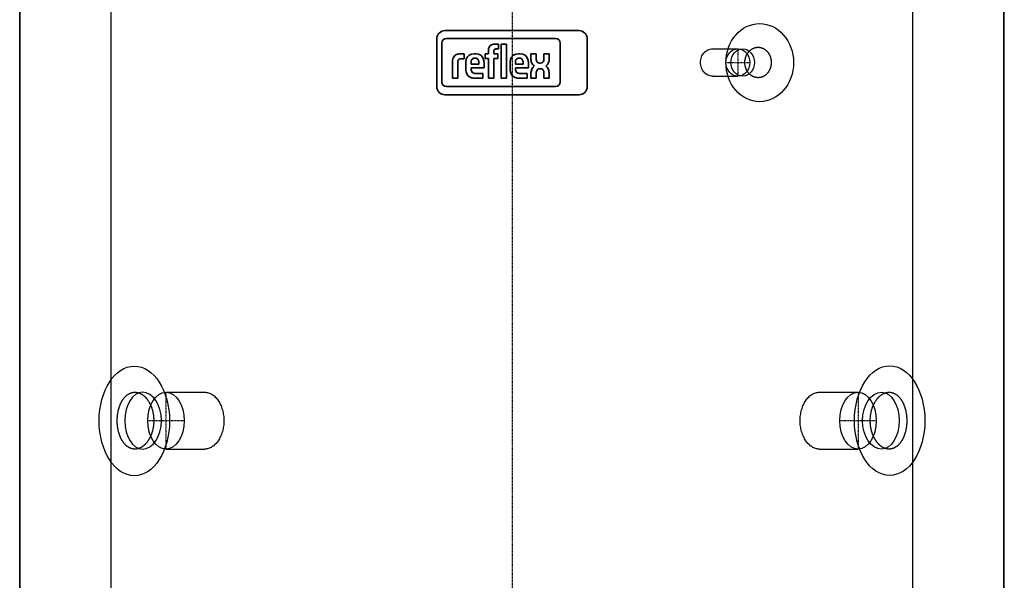
# Model space of a CAD drawing. Extents: x -485 to 485, y 0 to 2115.
# Drawn here: x -485 to 485, y 1071 to 1623 of the extents above; entities that cross this region are included whole.
import ezdxf

# ---------------------------------------------------------------- set-up
doc = ezdxf.new("R2010")
doc.units = 0
doc.linetypes.add('DASHDOT', pattern=[1, 0.5, -0.25, 0, -0.25])
for name, color, linetype in [('CP_AXIS', 143, 'DASHDOT'), ('CP_COLOR_252', 252, 'Continuous'), ('CP_COVER', 250, 'Continuous')]:
    doc.layers.add(name, color=color, linetype=linetype)
doc.layers.add('CP_LOGO', color=7, linetype='Continuous', lineweight=35)

msp = doc.modelspace()

# ---------------------------------------------------------------- linework, layer by layer
at = {"extrusion": (0, 1, 0)}
for p, q in [((-485, 0), (-485, 2015)), ((-484.5, 0), (-484.5, 2015)), ((-484.5, 0), (-484.5, 2015)), ((-395, 0), (-395, 2015)), ((395, 0), (395, 2015)), ((484.5, 0), (484.5, 2015)), ((484.5, 0), (484.5, 2015)), ((485, 0), (485, 2015))]:
    msp.add_line(p, q, dxfattribs=at)
for points in [[(229.39, 1581), (229.4, 1581.35), (229.41, 1581.71), (229.43, 1582.07), (229.46, 1582.43), (229.49, 1582.79), (229.53, 1583.16), (229.59, 1583.52), (229.64, 1583.88), (229.71, 1584.25), (229.79, 1584.61), (229.87, 1584.97), (229.96, 1585.33), (230.06, 1585.69), (230.16, 1586.04), (230.22, 1586.22), (230.28, 1586.39), (230.34, 1586.57), (230.4, 1586.74), (230.46, 1586.91), (230.53, 1587.08), (230.6, 1587.26), (230.67, 1587.43), (230.74, 1587.59), (230.81, 1587.76), (230.97, 1588.09), (231.13, 1588.42), (231.29, 1588.74), (231.46, 1589.06), (231.64, 1589.37), (231.83, 1589.67), (232.02, 1589.97), (232.21, 1590.26), (232.31, 1590.4), (232.41, 1590.54), (232.51, 1590.68), (232.62, 1590.82), (232.72, 1590.96), (232.83, 1591.09), (232.93, 1591.22), (233.04, 1591.35), (233.15, 1591.48), (233.26, 1591.61), (233.48, 1591.85), (233.71, 1592.1), (233.94, 1592.34), (234.19, 1592.57), (234.44, 1592.8), (234.69, 1593.02), (234.95, 1593.23), (235.22, 1593.44), (235.49, 1593.65), (235.63, 1593.75), (235.77, 1593.84), (235.91, 1593.94), (236.05, 1594.03), (236.19, 1594.12), (236.33, 1594.21), (236.48, 1594.3), (236.62, 1594.39), (236.77, 1594.47), (236.91, 1594.55), (237.06, 1594.63), (237.21, 1594.71), (237.36, 1594.79), (237.51, 1594.86), (237.66, 1594.93), (237.82, 1595), (237.97, 1595.06), (238.12, 1595.13), (238.28, 1595.19), (238.43, 1595.25), (238.59, 1595.3), (238.74, 1595.36), (238.9, 1595.41), (239.05, 1595.46), (239.21, 1595.51), (239.37, 1595.56), (239.53, 1595.6), (239.68, 1595.64), (239.84, 1595.68), (240, 1595.72), (240.16, 1595.75), (240.31, 1595.78), (240.47, 1595.81), (240.63, 1595.84), (240.79, 1595.87), (240.94, 1595.89), (241.1, 1595.91), (241.26, 1595.93), (241.42, 1595.95), (241.57, 1595.96), (241.73, 1595.97), (241.88, 1595.98), (242.04, 1595.99), (242.19, 1596), (242.35, 1596), (242.5, 1596), (242.65, 1596), (242.81, 1596), (242.96, 1595.99), (243.12, 1595.98), (243.27, 1595.97), (243.43, 1595.96), (243.58, 1595.95), (243.74, 1595.93), (243.9, 1595.91), (244.05, 1595.89), (244.21, 1595.87), (244.37, 1595.84), (244.52, 1595.81), (244.68, 1595.78), (244.84, 1595.75), (244.99, 1595.72), (245.15, 1595.68), (245.31, 1595.64), (245.46, 1595.6), (245.62, 1595.56), (245.77, 1595.51), (245.93, 1595.46), (246.08, 1595.41), (246.24, 1595.36), (246.39, 1595.3), (246.55, 1595.25), (246.7, 1595.19), (246.85, 1595.13), (247, 1595.06), (247.15, 1595), (247.3, 1594.93), (247.45, 1594.86), (247.6, 1594.79), (247.75, 1594.71), (247.9, 1594.63), (248.04, 1594.55), (248.19, 1594.47), (248.33, 1594.39), (248.47, 1594.3), (248.62, 1594.21), (248.76, 1594.12), (248.9, 1594.03), (249.04, 1593.94), (249.17, 1593.84), (249.31, 1593.75), (249.44, 1593.65), (249.58, 1593.55), (249.71, 1593.44), (249.97, 1593.23), (250.23, 1593.02), (250.48, 1592.8), (250.72, 1592.57), (250.96, 1592.34), (251.19, 1592.1), (251.41, 1591.85), (251.63, 1591.61), (251.73, 1591.48), (251.84, 1591.35), (251.94, 1591.22), (252.05, 1591.09), (252.15, 1590.96), (252.25, 1590.82), (252.35, 1590.68), (252.45, 1590.54), (252.55, 1590.4), (252.64, 1590.26), (252.83, 1589.97), (253.02, 1589.67), (253.2, 1589.37), (253.37, 1589.06), (253.54, 1588.74), (253.7, 1588.42), (253.85, 1588.09), (254, 1587.76), (254.14, 1587.43), (254.21, 1587.26), (254.28, 1587.08), (254.34, 1586.91), (254.4, 1586.74), (254.46, 1586.57), (254.52, 1586.39), (254.63, 1586.04), (254.73, 1585.69), (254.83, 1585.33), (254.92, 1584.97), (255, 1584.61), (255.07, 1584.25), (255.13, 1583.88), (255.19, 1583.52), (255.24, 1583.16), (255.28, 1582.79), (255.31, 1582.43), (255.34, 1582.07), (255.36, 1581.71), (255.37, 1581.35), (255.37, 1581), (255.37, 1580.65), (255.36, 1580.29), (255.34, 1579.93), (255.31, 1579.57), (255.28, 1579.21), (255.24, 1578.84), (255.19, 1578.48), (255.13, 1578.12), (255.07, 1577.75), (255, 1577.39), (254.92, 1577.03), (254.83, 1576.67), (254.73, 1576.31), (254.63, 1575.96), (254.52, 1575.61), (254.46, 1575.43), (254.4, 1575.26), (254.34, 1575.09), (254.28, 1574.92), (254.21, 1574.74), (254.14, 1574.57), (254, 1574.24), (253.85, 1573.91), (253.7, 1573.58), (253.54, 1573.26), (253.37, 1572.94), (253.2, 1572.63), (253.02, 1572.33), (252.83, 1572.03), (252.64, 1571.74), (252.55, 1571.6), (252.45, 1571.46), (252.35, 1571.32), (252.25, 1571.18), (252.15, 1571.04), (252.05, 1570.91), (251.94, 1570.78), (251.84, 1570.65), (251.73, 1570.52), (251.63, 1570.39), (251.41, 1570.15), (251.19, 1569.9), (250.96, 1569.66), (250.72, 1569.43), (250.48, 1569.2), (250.23, 1568.98), (249.97, 1568.77), (249.71, 1568.56), (249.58, 1568.45), (249.44, 1568.35), (249.31, 1568.25), (249.17, 1568.16), (249.04, 1568.06), (248.9, 1567.97), (248.76, 1567.88), (248.62, 1567.79), (248.47, 1567.7), (248.33, 1567.61), (248.19, 1567.53), (248.04, 1567.45), (247.9, 1567.37), (247.75, 1567.29), (247.6, 1567.21), (247.45, 1567.14), (247.3, 1567.07), (247.15, 1567), (247, 1566.94), (246.85, 1566.87), (246.7, 1566.81), (246.55, 1566.75), (246.39, 1566.7), (246.24, 1566.64), (246.08, 1566.59), (245.93, 1566.54), (245.77, 1566.49), (245.62, 1566.44), (245.46, 1566.4), (245.31, 1566.36), (245.15, 1566.32), (244.99, 1566.28), (244.84, 1566.25), (244.68, 1566.22), (244.52, 1566.19), (244.37, 1566.16), (244.21, 1566.13), (244.05, 1566.11), (243.9, 1566.09), (243.74, 1566.07), (243.58, 1566.05), (243.43, 1566.04), (243.27, 1566.03), (243.12, 1566.02), (242.96, 1566.01), (242.81, 1566), (242.65, 1566), (242.5, 1566), (242.35, 1566), (242.19, 1566), (242.04, 1566.01), (241.88, 1566.02), (241.73, 1566.03), (241.57, 1566.04), (241.42, 1566.05), (241.26, 1566.07), (241.1, 1566.09), (240.94, 1566.11), (240.79, 1566.13), (240.63, 1566.16), (240.47, 1566.19), (240.31, 1566.22), (240.16, 1566.25), (240, 1566.28), (239.84, 1566.32), (239.68, 1566.36), (239.53, 1566.4), (239.37, 1566.44), (239.21, 1566.49), (239.05, 1566.54), (238.9, 1566.59), (238.74, 1566.64), (238.59, 1566.7), (238.43, 1566.75), (238.28, 1566.81), (238.12, 1566.87), (237.97, 1566.94), (237.82, 1567), (237.66, 1567.07), (237.51, 1567.14), (237.36, 1567.21), (237.21, 1567.29), (237.06, 1567.37), (236.91, 1567.45), (236.77, 1567.53), (236.62, 1567.61), (236.48, 1567.7), (236.33, 1567.79), (236.19, 1567.88), (236.05, 1567.97), (235.91, 1568.06), (235.77, 1568.16), (235.63, 1568.25), (235.49, 1568.35), (235.22, 1568.56), (234.95, 1568.77), (234.69, 1568.98), (234.44, 1569.2), (234.19, 1569.43), (233.94, 1569.66), (233.71, 1569.9), (233.48, 1570.15), (233.26, 1570.39), (233.15, 1570.52), (233.04, 1570.65), (232.93, 1570.78), (232.83, 1570.91), (232.72, 1571.04), (232.62, 1571.18), (232.51, 1571.32), (232.41, 1571.46), (232.31, 1571.6), (232.21, 1571.74), (232.02, 1572.03), (231.83, 1572.33), (231.64, 1572.63), (231.46, 1572.94), (231.29, 1573.26), (231.13, 1573.58), (230.97, 1573.91), (230.81, 1574.24), (230.74, 1574.41), (230.67, 1574.57), (230.6, 1574.74), (230.53, 1574.92), (230.46, 1575.09), (230.4, 1575.26), (230.34, 1575.43), (230.28, 1575.61), (230.22, 1575.78), (230.16, 1575.96), (230.06, 1576.31), (229.96, 1576.67), (229.87, 1577.03), (229.79, 1577.39), (229.71, 1577.75), (229.64, 1578.12), (229.59, 1578.48), (229.53, 1578.84), (229.49, 1579.21), (229.46, 1579.57), (229.43, 1579.93), (229.41, 1580.29), (229.4, 1580.65), (229.39, 1581)], [(-388.91, 1228), (-388.91, 1228.44), (-388.9, 1228.89), (-388.89, 1229.33), (-388.88, 1229.78), (-388.86, 1230.23), (-388.83, 1230.68), (-388.8, 1231.13), (-388.77, 1231.59), (-388.73, 1232.04), (-388.69, 1232.49), (-388.65, 1232.95), (-388.6, 1233.4), (-388.54, 1233.85), (-388.48, 1234.3), (-388.41, 1234.76), (-388.34, 1235.21), (-388.27, 1235.66), (-388.19, 1236.1), (-388.11, 1236.55), (-388.02, 1236.99), (-387.93, 1237.43), (-387.83, 1237.87), (-387.73, 1238.31), (-387.62, 1238.74), (-387.51, 1239.17), (-387.4, 1239.6), (-387.28, 1240.03), (-387.16, 1240.45), (-387.03, 1240.86), (-386.9, 1241.28), (-386.76, 1241.68), (-386.62, 1242.09), (-386.48, 1242.49), (-386.33, 1242.88), (-386.18, 1243.27), (-386.03, 1243.66), (-385.87, 1244.04), (-385.71, 1244.41), (-385.54, 1244.78), (-385.37, 1245.15), (-385.2, 1245.5), (-385.03, 1245.86), (-384.85, 1246.2), (-384.67, 1246.54), (-384.49, 1246.88), (-384.3, 1247.2), (-384.11, 1247.52), (-383.92, 1247.84), (-383.73, 1248.15), (-383.53, 1248.45), (-383.33, 1248.76), (-383.13, 1249.05), (-382.92, 1249.35), (-382.7, 1249.64), (-382.49, 1249.92), (-382.27, 1250.2), (-382.04, 1250.48), (-381.81, 1250.75), (-381.58, 1251.02), (-381.34, 1251.28), (-381.1, 1251.53), (-380.86, 1251.78), (-380.62, 1252.02), (-380.37, 1252.26), (-380.12, 1252.48), (-379.86, 1252.71), (-379.6, 1252.92), (-379.34, 1253.13), (-379.08, 1253.34), (-378.82, 1253.53), (-378.55, 1253.72), (-378.28, 1253.9), (-378.01, 1254.08), (-377.73, 1254.24), (-377.46, 1254.4), (-377.18, 1254.55), (-376.9, 1254.7), (-376.62, 1254.83), (-376.34, 1254.96), (-376.05, 1255.09), (-375.77, 1255.2), (-375.48, 1255.31), (-375.19, 1255.41), (-374.91, 1255.5), (-374.62, 1255.58), (-374.33, 1255.66), (-374.04, 1255.72), (-373.75, 1255.78), (-373.47, 1255.84), (-373.18, 1255.88), (-372.89, 1255.92), (-372.6, 1255.95), (-372.31, 1255.97), (-372.03, 1255.99), (-371.74, 1256), (-371.46, 1256), (-371.18, 1255.99), (-370.89, 1255.98), (-370.6, 1255.96), (-370.31, 1255.94), (-370.02, 1255.9), (-369.73, 1255.86), (-369.44, 1255.81), (-369.14, 1255.75), (-368.85, 1255.69), (-368.55, 1255.62), (-368.26, 1255.54), (-367.96, 1255.45), (-367.67, 1255.36), (-367.37, 1255.25), (-367.08, 1255.14), (-366.78, 1255.03), (-366.49, 1254.9), (-366.2, 1254.77), (-365.91, 1254.63), (-365.61, 1254.48), (-365.32, 1254.32), (-365.04, 1254.16), (-364.75, 1253.99), (-364.46, 1253.81), (-364.18, 1253.63), (-363.9, 1253.43), (-363.62, 1253.24), (-363.34, 1253.03), (-363.06, 1252.82), (-362.79, 1252.6), (-362.52, 1252.37), (-362.25, 1252.14), (-361.99, 1251.9), (-361.72, 1251.65), (-361.46, 1251.4), (-361.21, 1251.15), (-360.96, 1250.88), (-360.71, 1250.62), (-360.46, 1250.34), (-360.22, 1250.07), (-359.98, 1249.78), (-359.74, 1249.49), (-359.51, 1249.2), (-359.28, 1248.91), (-359.06, 1248.61), (-358.84, 1248.3), (-358.63, 1247.99), (-358.42, 1247.68), (-358.21, 1247.36), (-358, 1247.04), (-357.8, 1246.71), (-357.6, 1246.37), (-357.4, 1246.03), (-357.2, 1245.68), (-357.01, 1245.33), (-356.82, 1244.97), (-356.64, 1244.6), (-356.45, 1244.23), (-356.27, 1243.85), (-356.1, 1243.47), (-355.93, 1243.08), (-355.76, 1242.69), (-355.6, 1242.29), (-355.44, 1241.89), (-355.28, 1241.48), (-355.13, 1241.07), (-354.98, 1240.65), (-354.84, 1240.24), (-354.7, 1239.81), (-354.57, 1239.39), (-354.44, 1238.96), (-354.32, 1238.53), (-354.2, 1238.09), (-354.09, 1237.65), (-353.98, 1237.21), (-353.88, 1236.77), (-353.78, 1236.33), (-353.69, 1235.88), (-353.6, 1235.43), (-353.52, 1234.98), (-353.44, 1234.53), (-353.37, 1234.08), (-353.31, 1233.63), (-353.24, 1233.17), (-353.19, 1232.72), (-353.14, 1232.27), (-353.09, 1231.81), (-353.05, 1231.36), (-353.02, 1230.91), (-352.99, 1230.46), (-352.96, 1230), (-352.94, 1229.56), (-352.93, 1229.11), (-352.92, 1228.66), (-352.91, 1228.22), (-352.91, 1227.78), (-352.92, 1227.34), (-352.93, 1226.89), (-352.94, 1226.44), (-352.96, 1226), (-352.99, 1225.54), (-353.02, 1225.09), (-353.05, 1224.64), (-353.09, 1224.19), (-353.14, 1223.73), (-353.19, 1223.28), (-353.24, 1222.83), (-353.31, 1222.37), (-353.37, 1221.92), (-353.44, 1221.47), (-353.52, 1221.02), (-353.6, 1220.57), (-353.69, 1220.12), (-353.78, 1219.67), (-353.88, 1219.23), (-353.98, 1218.79), (-354.09, 1218.35), (-354.2, 1217.91), (-354.32, 1217.47), (-354.44, 1217.04), (-354.57, 1216.61), (-354.7, 1216.19), (-354.84, 1215.76), (-354.98, 1215.35), (-355.13, 1214.93), (-355.28, 1214.52), (-355.44, 1214.11), (-355.6, 1213.71), (-355.76, 1213.31), (-355.93, 1212.92), (-356.1, 1212.53), (-356.27, 1212.15), (-356.45, 1211.77), (-356.64, 1211.4), (-356.82, 1211.03), (-357.01, 1210.67), (-357.2, 1210.32), (-357.4, 1209.97), (-357.6, 1209.63), (-357.8, 1209.29), (-358, 1208.96), (-358.21, 1208.64), (-358.42, 1208.32), (-358.63, 1208.01), (-358.84, 1207.7), (-359.06, 1207.39), (-359.28, 1207.09), (-359.51, 1206.8), (-359.74, 1206.51), (-359.98, 1206.22), (-360.22, 1205.93), (-360.46, 1205.66), (-360.71, 1205.38), (-360.96, 1205.12), (-361.21, 1204.85), (-361.46, 1204.6), (-361.72, 1204.35), (-361.99, 1204.1), (-362.25, 1203.86), (-362.52, 1203.63), (-362.79, 1203.4), (-363.06, 1203.18), (-363.34, 1202.97), (-363.62, 1202.76), (-363.9, 1202.57), (-364.18, 1202.37), (-364.46, 1202.19), (-364.75, 1202.01), (-365.04, 1201.84), (-365.32, 1201.68), (-365.61, 1201.52), (-365.91, 1201.37), (-366.2, 1201.23), (-366.49, 1201.1), (-366.78, 1200.97), (-367.08, 1200.86), (-367.37, 1200.75), (-367.67, 1200.64), (-367.96, 1200.55), (-368.26, 1200.46), (-368.55, 1200.38), (-368.85, 1200.31), (-369.14, 1200.25), (-369.44, 1200.19), (-369.73, 1200.14), (-370.02, 1200.1), (-370.31, 1200.06), (-370.6, 1200.04), (-370.89, 1200.02), (-371.18, 1200.01), (-371.46, 1200), (-371.74, 1200), (-372.03, 1200.01), (-372.31, 1200.03), (-372.6, 1200.05), (-372.89, 1200.08), (-373.18, 1200.12), (-373.47, 1200.16), (-373.75, 1200.22), (-374.04, 1200.28), (-374.33, 1200.34), (-374.62, 1200.42), (-374.91, 1200.5), (-375.19, 1200.59), (-375.48, 1200.69), (-375.77, 1200.8), (-376.05, 1200.91), (-376.34, 1201.04), (-376.62, 1201.17), (-376.9, 1201.3), (-377.18, 1201.45), (-377.46, 1201.6), (-377.73, 1201.76), (-378.01, 1201.92), (-378.28, 1202.1), (-378.55, 1202.28), (-378.82, 1202.47), (-379.08, 1202.66), (-379.34, 1202.87), (-379.6, 1203.08), (-379.86, 1203.29), (-380.12, 1203.52), (-380.37, 1203.74), (-380.62, 1203.98), (-380.86, 1204.22), (-381.1, 1204.47), (-381.34, 1204.72), (-381.58, 1204.98), (-381.81, 1205.25), (-382.04, 1205.52), (-382.27, 1205.8), (-382.49, 1206.08), (-382.7, 1206.36), (-382.92, 1206.65), (-383.13, 1206.95), (-383.33, 1207.24), (-383.53, 1207.55), (-383.73, 1207.85), (-383.92, 1208.16), (-384.11, 1208.48), (-384.3, 1208.8), (-384.49, 1209.12), (-384.67, 1209.46), (-384.85, 1209.8), (-385.03, 1210.14), (-385.2, 1210.5), (-385.37, 1210.85), (-385.54, 1211.22), (-385.71, 1211.59), (-385.87, 1211.96), (-386.03, 1212.34), (-386.18, 1212.73), (-386.33, 1213.12), (-386.48, 1213.51), (-386.62, 1213.91), (-386.76, 1214.32), (-386.9, 1214.72), (-387.03, 1215.14), (-387.16, 1215.55), (-387.28, 1215.97), (-387.4, 1216.4), (-387.51, 1216.83), (-387.62, 1217.26), (-387.73, 1217.69), (-387.83, 1218.13), (-387.93, 1218.57), (-388.02, 1219.01), (-388.11, 1219.45), (-388.19, 1219.9), (-388.27, 1220.34), (-388.34, 1220.79), (-388.41, 1221.24), (-388.48, 1221.7), (-388.54, 1222.15), (-388.6, 1222.6), (-388.65, 1223.05), (-388.69, 1223.51), (-388.73, 1223.96), (-388.77, 1224.41), (-388.8, 1224.87), (-388.83, 1225.32), (-388.86, 1225.77), (-388.88, 1226.22), (-388.89, 1226.67), (-388.9, 1227.11), (-388.91, 1227.56)], [(388.91, 1228), (388.91, 1227.56), (388.9, 1227.11), (388.89, 1226.67), (388.88, 1226.22), (388.86, 1225.77), (388.83, 1225.32), (388.8, 1224.87), (388.77, 1224.41), (388.73, 1223.96), (388.69, 1223.51), (388.65, 1223.05), (388.6, 1222.6), (388.54, 1222.15), (388.48, 1221.7), (388.41, 1221.24), (388.34, 1220.79), (388.27, 1220.34), (388.19, 1219.9), (388.11, 1219.45), (388.02, 1219.01), (387.93, 1218.57), (387.83, 1218.13), (387.73, 1217.69), (387.62, 1217.26), (387.51, 1216.83), (387.4, 1216.4), (387.28, 1215.97), (387.16, 1215.55), (387.03, 1215.14), (386.9, 1214.72), (386.76, 1214.32), (386.62, 1213.91), (386.48, 1213.51), (386.33, 1213.12), (386.18, 1212.73), (386.03, 1212.34), (385.87, 1211.96), (385.71, 1211.59), (385.54, 1211.22), (385.37, 1210.85), (385.2, 1210.5), (385.03, 1210.14), (384.85, 1209.8), (384.67, 1209.46), (384.49, 1209.12), (384.3, 1208.8), (384.11, 1208.48), (383.92, 1208.16), (383.73, 1207.85), (383.53, 1207.55), (383.33, 1207.24), (383.13, 1206.95), (382.92, 1206.65), (382.7, 1206.36), (382.49, 1206.08), (382.27, 1205.8), (382.04, 1205.52), (381.81, 1205.25), (381.58, 1204.98), (381.34, 1204.72), (381.1, 1204.47), (380.86, 1204.22), (380.62, 1203.98), (380.37, 1203.74), (380.12, 1203.52), (379.86, 1203.29), (379.6, 1203.08), (379.34, 1202.87), (379.08, 1202.66), (378.82, 1202.47), (378.55, 1202.28), (378.28, 1202.1), (378.01, 1201.92), (377.73, 1201.76), (377.46, 1201.6), (377.18, 1201.45), (376.9, 1201.3), (376.62, 1201.17), (376.34, 1201.04), (376.05, 1200.91), (375.77, 1200.8), (375.48, 1200.69), (375.19, 1200.59), (374.91, 1200.5), (374.62, 1200.42), (374.33, 1200.34), (374.04, 1200.28), (373.75, 1200.22), (373.47, 1200.16), (373.18, 1200.12), (372.89, 1200.08), (372.6, 1200.05), (372.31, 1200.03), (372.03, 1200.01), (371.74, 1200), (371.46, 1200), (371.18, 1200.01), (370.89, 1200.02), (370.6, 1200.04), (370.31, 1200.06), (370.02, 1200.1), (369.73, 1200.14), (369.44, 1200.19), (369.14, 1200.25), (368.85, 1200.31), (368.55, 1200.38), (368.26, 1200.46), (367.96, 1200.55), (367.67, 1200.64), (367.37, 1200.75), (367.08, 1200.86), (366.78, 1200.97), (366.49, 1201.1), (366.2, 1201.23), (365.91, 1201.37), (365.61, 1201.52), (365.32, 1201.68), (365.04, 1201.84), (364.75, 1202.01), (364.46, 1202.19), (364.18, 1202.37), (363.9, 1202.57), (363.62, 1202.76), (363.34, 1202.97), (363.06, 1203.18), (362.79, 1203.4), (362.52, 1203.63), (362.25, 1203.86), (361.99, 1204.1), (361.72, 1204.35), (361.46, 1204.6), (361.21, 1204.85), (360.96, 1205.12), (360.71, 1205.38), (360.46, 1205.66), (360.22, 1205.93), (359.98, 1206.22), (359.74, 1206.51), (359.51, 1206.8), (359.28, 1207.09), (359.06, 1207.39), (358.84, 1207.7), (358.63, 1208.01), (358.42, 1208.32), (358.21, 1208.64), (358, 1208.96), (357.8, 1209.29), (357.6, 1209.63), (357.4, 1209.97), (357.2, 1210.32), (357.01, 1210.67), (356.82, 1211.03), (356.64, 1211.4), (356.45, 1211.77), (356.27, 1212.15), (356.1, 1212.53), (355.93, 1212.92), (355.76, 1213.31), (355.6, 1213.71), (355.44, 1214.11), (355.28, 1214.52), (355.13, 1214.93), (354.98, 1215.35), (354.84, 1215.76), (354.7, 1216.19), (354.57, 1216.61), (354.44, 1217.04), (354.32, 1217.47), (354.2, 1217.91), (354.09, 1218.35), (353.98, 1218.79), (353.88, 1219.23), (353.78, 1219.67), (353.69, 1220.12), (353.6, 1220.57), (353.52, 1221.02), (353.44, 1221.47), (353.37, 1221.92), (353.31, 1222.37), (353.24, 1222.83), (353.19, 1223.28), (353.14, 1223.73), (353.09, 1224.19), (353.05, 1224.64), (353.02, 1225.09), (352.99, 1225.54), (352.96, 1226), (352.94, 1226.44), (352.93, 1226.89), (352.92, 1227.34), (352.91, 1227.78), (352.91, 1228.22), (352.92, 1228.66), (352.93, 1229.11), (352.94, 1229.56), (352.96, 1230), (352.99, 1230.46), (353.02, 1230.91), (353.05, 1231.36), (353.09, 1231.81), (353.14, 1232.27), (353.19, 1232.72), (353.24, 1233.17), (353.31, 1233.63), (353.37, 1234.08), (353.44, 1234.53), (353.52, 1234.98), (353.6, 1235.43), (353.69, 1235.88), (353.78, 1236.33), (353.88, 1236.77), (353.98, 1237.21), (354.09, 1237.65), (354.2, 1238.09), (354.32, 1238.53), (354.44, 1238.96), (354.57, 1239.39), (354.7, 1239.81), (354.84, 1240.24), (354.98, 1240.65), (355.13, 1241.07), (355.28, 1241.48), (355.44, 1241.89), (355.6, 1242.29), (355.76, 1242.69), (355.93, 1243.08), (356.1, 1243.47), (356.27, 1243.85), (356.45, 1244.23), (356.64, 1244.6), (356.82, 1244.97), (357.01, 1245.33), (357.2, 1245.68), (357.4, 1246.03), (357.6, 1246.37), (357.8, 1246.71), (358, 1247.04), (358.21, 1247.36), (358.42, 1247.68), (358.63, 1247.99), (358.84, 1248.3), (359.06, 1248.61), (359.28, 1248.91), (359.51, 1249.2), (359.74, 1249.49), (359.98, 1249.78), (360.22, 1250.07), (360.46, 1250.34), (360.71, 1250.62), (360.96, 1250.88), (361.21, 1251.15), (361.46, 1251.4), (361.72, 1251.65), (361.99, 1251.9), (362.25, 1252.14), (362.52, 1252.37), (362.79, 1252.6), (363.06, 1252.82), (363.34, 1253.03), (363.62, 1253.24), (363.9, 1253.43), (364.18, 1253.63), (364.46, 1253.81), (364.75, 1253.99), (365.04, 1254.16), (365.32, 1254.32), (365.61, 1254.48), (365.91, 1254.63), (366.2, 1254.77), (366.49, 1254.9), (366.78, 1255.03), (367.08, 1255.14), (367.37, 1255.25), (367.67, 1255.36), (367.96, 1255.45), (368.26, 1255.54), (368.55, 1255.62), (368.85, 1255.69), (369.14, 1255.75), (369.44, 1255.81), (369.73, 1255.86), (370.02, 1255.9), (370.31, 1255.94), (370.6, 1255.96), (370.89, 1255.98), (371.18, 1255.99), (371.46, 1256), (371.74, 1256), (372.03, 1255.99), (372.31, 1255.97), (372.6, 1255.95), (372.89, 1255.92), (373.18, 1255.88), (373.47, 1255.84), (373.75, 1255.78), (374.04, 1255.72), (374.33, 1255.66), (374.62, 1255.58), (374.91, 1255.5), (375.19, 1255.41), (375.48, 1255.31), (375.77, 1255.2), (376.05, 1255.09), (376.34, 1254.96), (376.62, 1254.83), (376.9, 1254.7), (377.18, 1254.55), (377.46, 1254.4), (377.73, 1254.24), (378.01, 1254.08), (378.28, 1253.9), (378.55, 1253.72), (378.82, 1253.53), (379.08, 1253.34), (379.34, 1253.13), (379.6, 1252.92), (379.86, 1252.71), (380.12, 1252.48), (380.37, 1252.26), (380.62, 1252.02), (380.86, 1251.78), (381.1, 1251.53), (381.34, 1251.28), (381.58, 1251.02), (381.81, 1250.75), (382.04, 1250.48), (382.27, 1250.2), (382.49, 1249.92), (382.7, 1249.64), (382.92, 1249.35), (383.13, 1249.05), (383.33, 1248.76), (383.53, 1248.45), (383.73, 1248.15), (383.92, 1247.84), (384.11, 1247.52), (384.3, 1247.2), (384.49, 1246.88), (384.67, 1246.54), (384.85, 1246.2), (385.03, 1245.86), (385.2, 1245.5), (385.37, 1245.15), (385.54, 1244.78), (385.71, 1244.41), (385.87, 1244.04), (386.03, 1243.66), (386.18, 1243.27), (386.33, 1242.88), (386.48, 1242.49), (386.62, 1242.09), (386.76, 1241.68), (386.9, 1241.28), (387.03, 1240.86), (387.16, 1240.45), (387.28, 1240.03), (387.4, 1239.6), (387.51, 1239.17), (387.62, 1238.74), (387.73, 1238.31), (387.83, 1237.87), (387.93, 1237.43), (388.02, 1236.99), (388.11, 1236.55), (388.19, 1236.1), (388.27, 1235.66), (388.34, 1235.21), (388.41, 1234.76), (388.48, 1234.3), (388.54, 1233.85), (388.6, 1233.4), (388.65, 1232.95), (388.69, 1232.49), (388.73, 1232.04), (388.77, 1231.59), (388.8, 1231.13), (388.83, 1230.68), (388.86, 1230.23), (388.88, 1229.78), (388.89, 1229.33), (388.9, 1228.89), (388.91, 1228.44)]]:
    msp.add_lwpolyline(points, close=True)
msp.add_ellipse((227.25, 1581), major_axis=(0, 13.5), ratio=0.857325)
for major_axis, ratio in [((0, -28), 0.615111), ((0, 28), 0.670464)]:
    msp.add_ellipse((-364.13, 1228), major_axis=major_axis, ratio=ratio, start_param=3.141593, end_param=6.283185)
at = {"extrusion": (0, 0, -1)}
for major_axis, ratio in [((0, 28), 0.670464), ((0, -28), 0.615111)]:
    msp.add_ellipse((364.13, 1228), major_axis=major_axis, ratio=ratio, start_param=3.141593, end_param=6.283185, dxfattribs=at)
at = {"layer": 'CP_AXIS'}
for p, q in [((0, 2115), (0, 80.84)), ((222.5, 1594.5), (222.5, 1567.5)), ((210.81, 1581), (234.19, 1581)), ((-340.89, 1256), (-340.89, 1200)), ((340.89, 1256), (340.89, 1200)), ((-358.89, 1228), (-322.89, 1228)), ((322.89, 1228), (358.89, 1228))]:
    msp.add_line(p, q, dxfattribs=at)
at = {"layer": 'CP_COLOR_252', "extrusion": (0, 1, 0)}
for p, q in [((-395, 246), (-395, 1813)), ((395, 246), (395, 1813)), ((197.5, 1594.5), (222.5, 1594.5)), ((197.5, 1567.5), (222.5, 1567.5)), ((-340.89, 1256), (-302.59, 1256)), ((302.59, 1256), (340.89, 1256)), ((-340.89, 1200), (-302.59, 1200)), ((302.59, 1200), (340.89, 1200))]:
    msp.add_line(p, q, dxfattribs=at)
at = {"layer": 'CP_COLOR_252'}
for centre, major_axis, ratio in [((222.5, 1581), (0, 13.5), 0.866025), ((-340.89, 1228), (0, 28), 0.642788), ((340.89, 1228), (0, 28), 0.642788)]:
    msp.add_ellipse(centre, major_axis=major_axis, ratio=ratio, dxfattribs=at)
for points, knots in [([(197.5, 1567.5), (196.03, 1567.5), (194.46, 1567.84), (191.56, 1569.22), (190.23, 1570.26), (188.12, 1572.65), (187.21, 1574.17), (185.99, 1577.5), (185.69, 1579.3), (185.69, 1582.7), (185.99, 1584.5), (187.21, 1587.83), (188.12, 1589.35), (190.23, 1591.74), (191.56, 1592.78), (194.46, 1594.16), (196.03, 1594.5), (197.5, 1594.5)], [2.034278, 2.034278, 2.034278, 2.034278, 2.542848, 2.542848, 3.051417, 3.051417, 3.559987, 3.559987, 4.068556, 4.068556, 4.577126, 4.577126, 5.085695, 5.085695, 5.594265, 5.594265, 6.102834, 6.102834, 6.102834, 6.102834]), ([(-302.59, 1256), (-301.46, 1256), (-300.28, 1255.83), (-297.92, 1255.12), (-296.73, 1254.58), (-294.44, 1253.15), (-293.34, 1252.26), (-291.28, 1250.21), (-290.33, 1249.04), (-288.63, 1246.56), (-287.83, 1245.15), (-286.42, 1242.09), (-285.81, 1240.44), (-284.82, 1236.99), (-284.44, 1235.19), (-283.95, 1231.58), (-283.83, 1229.76), (-283.83, 1226.24), (-283.95, 1224.42), (-284.44, 1220.81), (-284.82, 1219.01), (-285.81, 1215.56), (-286.42, 1213.91), (-287.83, 1210.85), (-288.63, 1209.44), (-290.33, 1206.96), (-291.28, 1205.79), (-293.34, 1203.74), (-294.44, 1202.85), (-296.73, 1201.42), (-297.92, 1200.88), (-300.28, 1200.17), (-301.46, 1200), (-302.59, 1200)], [4.22041, 4.22041, 4.22041, 4.22041, 4.747961, 4.747961, 5.275512, 5.275512, 5.803063, 5.803063, 6.330613, 6.330613, 6.858165, 6.858165, 7.385716, 7.385716, 7.913268, 7.913268, 8.440819, 8.440819, 8.968371, 8.968371, 9.495922, 9.495922, 10.023473, 10.023473, 10.551025, 10.551025, 11.078576, 11.078576, 11.606127, 11.606127, 12.133678, 12.133678, 12.661229, 12.661229, 12.661229, 12.661229]), ([(302.59, 1200), (301.46, 1200), (300.28, 1200.17), (297.92, 1200.88), (296.73, 1201.42), (294.44, 1202.85), (293.34, 1203.74), (291.28, 1205.79), (290.33, 1206.96), (288.63, 1209.44), (287.83, 1210.85), (286.42, 1213.91), (285.81, 1215.56), (284.82, 1219.01), (284.44, 1220.81), (283.95, 1224.42), (283.83, 1226.24), (283.83, 1229.76), (283.95, 1231.58), (284.44, 1235.19), (284.82, 1236.99), (285.81, 1240.44), (286.42, 1242.09), (287.83, 1245.15), (288.63, 1246.56), (290.33, 1249.04), (291.28, 1250.21), (293.34, 1252.26), (294.44, 1253.15), (296.73, 1254.58), (297.92, 1255.12), (300.28, 1255.83), (301.46, 1256), (302.59, 1256)], [4.22041, 4.22041, 4.22041, 4.22041, 4.747961, 4.747961, 5.275512, 5.275512, 5.803063, 5.803063, 6.330613, 6.330613, 6.858165, 6.858165, 7.385716, 7.385716, 7.913268, 7.913268, 8.440819, 8.440819, 8.968371, 8.968371, 9.495922, 9.495922, 10.023473, 10.023473, 10.551025, 10.551025, 11.078576, 11.078576, 11.606127, 11.606127, 12.133678, 12.133678, 12.661229, 12.661229, 12.661229, 12.661229])]:
    msp.add_open_spline(points, degree=3, knots=knots, dxfattribs=at)
at = {"layer": 'CP_COVER'}
for centre, major_axis, ratio in [((244.05, 1580.82), (0, 38.5), 0.866025), ((-372.07, 1227.78), (0, 54), 0.642788), ((372.07, 1228), (0, 54), 0.642788)]:
    msp.add_ellipse(centre, major_axis=major_axis, ratio=ratio, dxfattribs=at)
at = {"layer": 'CP_LOGO', "color": 83, "extrusion": (0, 1, 0)}
for p, q in [((66.06, 1612.36), (-66.06, 1612.36)), ((-74.06, 1604.36), (-74.06, 1557.16)), ((74.06, 1557.16), (74.06, 1604.36)), ((-66.06, 1549.16), (66.06, 1549.16))]:
    msp.add_line(p, q, dxfattribs=at)
at = {"layer": 'CP_LOGO', "extrusion": (0, 1, 0)}
for p, q in [((42.92, 1604.63), (-64.65, 1604.63)), ((-69.13, 1600.15), (-69.13, 1561.71)), ((-23.13, 1589.67), (-23.13, 1593.21)), ((-17.92, 1592.18), (-17.92, 1589.67)), ((-17.1, 1599.15), (-13.41, 1599.15)), ((-13.41, 1594.31), (-15.93, 1594.31)), ((-13.41, 1599.15), (-13.41, 1594.31)), ((-10.69, 1599.15), (-5.47, 1599.15)), ((-10.69, 1565.48), (-10.69, 1599.15)), ((-5.47, 1599.15), (-5.47, 1565.48)), ((47.4, 1561.71), (47.4, 1600.15)), ((-58.66, 1565.49), (-58.66, 1582.07)), ((-51.13, 1589.67), (-47.28, 1589.67)), ((-47.28, 1584.73), (-49.92, 1584.73)), ((-47.28, 1589.67), (-47.28, 1584.73)), ((-47.28, 1589.67), (-47.28, 1589.67)), ((-37.36, 1589.66), (-35.68, 1589.66)), ((-36.13, 1585.3), (-36.92, 1585.3)), ((-26.45, 1589.67), (-23.13, 1589.67)), ((-26.45, 1585.07), (-26.45, 1589.67)), ((-23.13, 1585.07), (-26.45, 1585.07)), ((-23.13, 1565.48), (-23.13, 1585.07)), ((-17.92, 1589.67), (-13.89, 1589.67)), ((-13.89, 1585.07), (-17.92, 1585.07)), ((-17.92, 1585.07), (-17.92, 1565.48)), ((-13.89, 1589.67), (-13.89, 1585.07)), ((6.3, 1589.66), (7.98, 1589.66)), ((7.53, 1585.3), (6.74, 1585.3)), ((18.57, 1589.64), (23.81, 1589.64)), ((18.57, 1584.86), (18.57, 1589.64)), ((23.81, 1589.64), (23.81, 1584.52)), ((31.43, 1589.64), (36.66, 1589.64)), ((31.43, 1584.52), (31.43, 1589.64)), ((36.66, 1589.64), (36.66, 1584.86)), ((-53.45, 1580.88), (-53.45, 1565.49)), ((-45.53, 1574.45), (-45.53, 1580.55)), ((-40.31, 1580.71), (-40.31, 1579.47)), ((-40.31, 1579.47), (-32.73, 1579.47)), ((-40.31, 1575.58), (-40.31, 1574.47)), ((-27.52, 1575.58), (-40.31, 1575.58)), ((-32.73, 1579.47), (-32.73, 1580.71)), ((-27.52, 1580.34), (-27.52, 1575.58)), ((-1.87, 1574.45), (-1.87, 1580.55)), ((3.34, 1580.71), (3.34, 1579.47)), ((3.34, 1579.47), (10.93, 1579.47)), ((3.34, 1575.58), (3.34, 1574.47)), ((16.14, 1575.58), (3.34, 1575.58)), ((10.93, 1579.47), (10.93, 1580.71)), ((16.14, 1580.34), (16.14, 1575.58)), ((28.41, 1574.84), (27.12, 1574.84)), ((27.17, 1580.28), (28.07, 1580.28)), ((-58.66, 1565.49), (-58.66, 1565.49)), ((-53.45, 1565.49), (-58.66, 1565.49)), ((-53.45, 1565.49), (-53.45, 1565.49)), ((-28.7, 1565.49), (-36.59, 1565.49)), ((-35.87, 1570.13), (-28.7, 1570.13)), ((-28.7, 1570.13), (-28.7, 1565.49)), ((-17.92, 1565.48), (-23.13, 1565.48)), ((-5.47, 1565.48), (-10.69, 1565.48)), ((-5.47, 1565.48), (-5.47, 1565.48)), ((14.96, 1565.48), (7.07, 1565.48)), ((7.79, 1570.13), (14.96, 1570.13)), ((14.96, 1570.13), (14.96, 1565.48)), ((18.64, 1565.48), (18.64, 1570.02)), ((23.88, 1565.48), (18.64, 1565.48)), ((23.88, 1570.19), (23.88, 1565.48)), ((31.5, 1565.48), (31.5, 1570.76)), ((36.73, 1565.48), (31.5, 1565.48)), ((36.73, 1569.93), (36.73, 1565.48)), ((-64.65, 1557.23), (42.92, 1557.23))]:
    msp.add_line(p, q, dxfattribs=at)
at = {"layer": 'CP_LOGO', "color": 83}
for centre, start, end in [((-66.06, 1604.36), 90, 180), ((66.06, 1604.36), 0, 90), ((-66.06, 1557.16), 180, 270), ((66.06, 1557.16), 270, 0)]:
    msp.add_arc(centre, 8, start, end, dxfattribs=at)
at = {"layer": 'CP_LOGO'}
for centre, radius, start, end in [((-64.65, 1600.15), 4.48, 90, 180), ((42.92, 1600.15), 4.48, 0, 90), ((-15.4, 1592.72), 7.75, 144.36238, 176.33539), ((-17.98, 1594.12), 4.85, 115.55693, 140.15133), ((-17.03, 1591.72), 7.42, 90.48041, 114.11558), ((-14.98, 1592.23), 2.94, 158.02718, 180.99792), ((-16.3, 1592.73), 1.53, 105.83517, 156.9141), ((-15.93, 1591.48), 2.83, 90.07291, 106.11261), ((-49, 1581.77), 9.66, 147.2606, 178.23773), ((-52.11, 1583.27), 6.25, 106.11739, 143.37596), ((-51.12, 1579.95), 9.72, 90.0504, 106.29617), ((-45.77, 1580.9), 7.67, 175.93238, 180.10771), ((-48.43, 1581.12), 5, 158.99416, 176.3238), ((-50.56, 1581.91), 2.73, 127.29521, 158.50757), ((-50.27, 1581.33), 3.38, 97.37455, 125.22266), ((-49.91, 1579.11), 5.62, 90.08838, 98.11124), ((-31.98, 1580.41), 13.54, 165.5184, 179.41357), ((-37.57, 1581.91), 7.76, 88.45116, 165.89282), ((-32.21, 1580.8), 8.1, 167.59365, 180.61208), ((-35.54, 1581.47), 4.71, 147.71352, 166.86593), ((-37.04, 1582.32), 2.99, 87.66712, 146.17213), ((-36, 1582.32), 2.99, 33.82787, 92.33288), ((-35.32, 1582.1), 7.57, 12.94136, 92.71466), ((-37.5, 1581.47), 4.71, 13.13407, 32.28648), ((-40.83, 1580.8), 8.1, 359.38792, 12.40635), ((-40.71, 1580.45), 13.2, 359.53662, 14.69447), ((11.68, 1580.41), 13.54, 165.5184, 179.41357), ((6.09, 1581.91), 7.76, 88.45116, 165.89282), ((11.45, 1580.8), 8.1, 167.59365, 180.61208), ((8.12, 1581.47), 4.71, 147.71352, 166.86593), ((6.62, 1582.32), 2.99, 87.66712, 146.17213), ((7.66, 1582.32), 2.99, 33.82787, 92.33288), ((8.34, 1582.1), 7.57, 12.94136, 92.71466), ((6.16, 1581.47), 4.71, 13.13407, 32.28648), ((2.83, 1580.8), 8.1, 359.38792, 12.40635), ((2.95, 1580.45), 13.2, 359.53662, 14.69447), ((30.14, 1584.95), 11.57, 180.44422, 200.59836), ((31.54, 1584.71), 7.74, 181.45927, 192.5475), ((27.92, 1583.82), 4, 191.37369, 222.17322), ((27.07, 1583.31), 3.04, 225.79589, 271.92531), ((28.17, 1583.31), 3.04, 268.07469, 314.20411), ((27.32, 1583.82), 4, 317.82678, 348.62631), ((23.69, 1584.71), 7.74, 347.4525, 358.54073), ((25.09, 1584.95), 11.57, 339.40164, 359.55578), ((-32.47, 1574.68), 13.05, 181.01156, 192.20606), ((-37.71, 1573.31), 7.65, 190.4306, 253.25485), ((-35.83, 1574.34), 4.49, 178.22734, 223.44249), ((11.18, 1574.68), 13.05, 181.01156, 192.20606), ((5.95, 1573.31), 7.65, 190.4306, 253.25485), ((7.83, 1574.33), 4.49, 178.22734, 223.44249), ((30.52, 1569.98), 11.87, 159.74131, 179.77956), ((26.23, 1583.46), 7.38, 200.41383, 233.81358), ((26.74, 1571.32), 7.87, 128.25682, 159.41174), ((30.86, 1570.33), 6.99, 159.57859, 181.07883), ((27.23, 1571.76), 3.08, 91.98047, 160.98789), ((28.25, 1571.93), 2.91, 29.0147, 86.8568), ((25.58, 1570.54), 5.92, 2.11523, 28.22654), ((29, 1583.46), 7.38, 306.18642, 339.58617), ((28.49, 1571.32), 7.87, 20.58826, 51.74318), ((18.13, 1568.19), 18.68, 5.32515, 18.38846), ((-64.65, 1561.71), 4.48, 180, 270), ((-36.5, 1577.51), 12.03, 253.48403, 269.53721), ((-36.01, 1574.93), 4.8, 230.01195, 271.63285), ((7.16, 1577.51), 12.03, 253.48403, 269.53721), ((7.65, 1574.92), 4.8, 230.01195, 271.63285), ((42.92, 1561.71), 4.48, 270, 0)]:
    msp.add_arc(centre, radius, start, end, dxfattribs=at)

doc.saveas('drawing.dxf')
